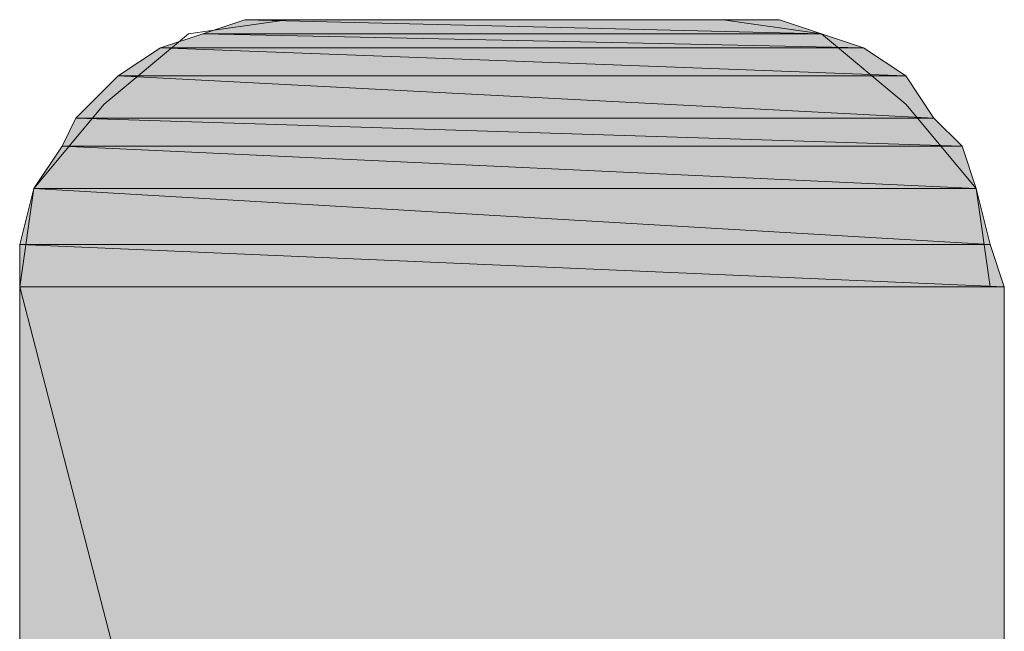
# Model space of a CAD drawing. Units: inches. Extents: x -178 to 790, y 265 to 527.
# Drawn here: x 490 to 493, y 392 to 394 of the extents above; entities that cross this region are included whole.
import ezdxf

# ---------------------------------------------------------------- set-up
doc = ezdxf.new("R2010")
doc.units = ezdxf.units.IN
doc.header["$MEASUREMENT"] = 0
doc.layers.add('Ebene 1', color=7, linetype='Continuous')

# ---------------------------------------------------------------- blocks, each defined once
blk = doc.blocks.new('block 2')
at = {"layer": 'Ebene 1', "true_color": 0x212830}
for points in [[(490.9561, 394.1172), (492.7646, 394.0732), (490.8242, 394.0732)], [(490.9561, 394.1172), (492.6328, 394.1172), (492.7646, 394.0732)], [(490.8242, 394.0732), (492.8965, 394.0293), (490.6914, 394.0293)], [(490.8242, 394.0732), (492.7646, 394.0732), (492.8965, 394.0293)], [(490.6914, 394.0293), (493.0293, 393.9414), (490.5586, 393.9414)], [(490.6914, 394.0293), (492.8965, 394.0293), (493.0293, 393.9414)], [(490.5586, 393.9414), (493.1172, 393.8086), (490.4258, 393.8086)], [(490.5586, 393.9414), (493.0293, 393.9414), (493.1172, 393.8086)], [(490.4258, 393.8086), (493.2061, 393.7207), (490.3828, 393.7207)], [(490.4258, 393.8086), (493.1172, 393.8086), (493.2061, 393.7207)], [(490.3828, 393.7207), (493.25, 393.5879), (490.2939, 393.5879)], [(490.3828, 393.7207), (493.2061, 393.7207), (493.25, 393.5879)], [(490.2939, 393.5879), (493.2939, 393.4121), (490.25, 393.4121)], [(490.2939, 393.5879), (493.25, 393.5879), (493.2939, 393.4121)], [(490.25, 393.4121), (493.3379, 393.2793), (490.25, 393.2793)], [(490.25, 393.4121), (493.2939, 393.4121), (493.3379, 393.2793)], [(490.25, 393.2793), (493.3379, 381.3232), (490.25, 381.3232)], [(490.25, 393.2793), (493.3379, 393.2793), (493.3379, 381.3232)]]:
    blk.add_hatch(color=250, dxfattribs=at).paths.add_polyline_path(points)
h = blk.add_hatch(color=250, dxfattribs=at)
edge = h.paths.add_edge_path()
edge.add_spline(control_points=[(490.9561, 394.1172), (490.9561, 394.1172), (492.6328, 394.1172), (492.6328, 394.1172), (492.6328, 394.1172), (490.9561, 394.1172), (490.9561, 394.1172), (490.9561, 394.1172), (490.9561, 394.1172), (490.9561, 394.1172)], knot_values=[0, 0, 0, 0, 1, 1, 1, 2, 2, 2, 3, 3, 3, 3], degree=3, periodic=1)
h = blk.add_hatch(color=250, dxfattribs=at)
edge = h.paths.add_edge_path()
edge.add_spline(control_points=[(492.4561, 394.1172), (492.4561, 394.1172), (492.4561, 394.1172), (492.4561, 394.1172), (492.4561, 394.1172), (491.0879, 394.1172), (491.0879, 394.1172), (491.0879, 394.1172), (492.4561, 394.1172), (492.4561, 394.1172)], knot_values=[0, 0, 0, 0, 1, 1, 1, 2, 2, 2, 3, 3, 3, 3], degree=3, periodic=1)
h = blk.add_hatch(color=250, dxfattribs=at)
edge = h.paths.add_edge_path()
edge.add_spline(control_points=[(490.8242, 394.0732), (490.8242, 394.0732), (492.7646, 394.0732), (492.7646, 394.0732), (492.7646, 394.0732), (490.8242, 394.0732), (490.8242, 394.0732), (490.8242, 394.0732), (490.8242, 394.0732), (490.8242, 394.0732)], knot_values=[0, 0, 0, 0, 1, 1, 1, 2, 2, 2, 3, 3, 3, 3], degree=3, periodic=1)
h = blk.add_hatch(color=250, dxfattribs=at)
edge = h.paths.add_edge_path()
edge.add_spline(control_points=[(490.6914, 394.0293), (490.6914, 394.0293), (492.8965, 394.0293), (492.8965, 394.0293), (492.8965, 394.0293), (490.6914, 394.0293), (490.6914, 394.0293), (490.6914, 394.0293), (490.6914, 394.0293), (490.6914, 394.0293)], knot_values=[0, 0, 0, 0, 1, 1, 1, 2, 2, 2, 3, 3, 3, 3], degree=3, periodic=1)
h = blk.add_hatch(color=250, dxfattribs=at)
edge = h.paths.add_edge_path()
edge.add_spline(control_points=[(490.5586, 393.9414), (490.5586, 393.9414), (493.0293, 393.9414), (493.0293, 393.9414), (493.0293, 393.9414), (490.5586, 393.9414), (490.5586, 393.9414), (490.5586, 393.9414), (490.5586, 393.9414), (490.5586, 393.9414)], knot_values=[0, 0, 0, 0, 1, 1, 1, 2, 2, 2, 3, 3, 3, 3], degree=3, periodic=1)
h = blk.add_hatch(color=250, dxfattribs=at)
edge = h.paths.add_edge_path()
edge.add_spline(control_points=[(490.4258, 393.8086), (490.4258, 393.8086), (493.1172, 393.8086), (493.1172, 393.8086), (493.1172, 393.8086), (490.4258, 393.8086), (490.4258, 393.8086), (490.4258, 393.8086), (490.4258, 393.8086), (490.4258, 393.8086)], knot_values=[0, 0, 0, 0, 1, 1, 1, 2, 2, 2, 3, 3, 3, 3], degree=3, periodic=1)
h = blk.add_hatch(color=250, dxfattribs=at)
edge = h.paths.add_edge_path()
edge.add_spline(control_points=[(490.3828, 393.7207), (490.3828, 393.7207), (493.2061, 393.7207), (493.2061, 393.7207), (493.2061, 393.7207), (490.3828, 393.7207), (490.3828, 393.7207), (490.3828, 393.7207), (490.3828, 393.7207), (490.3828, 393.7207)], knot_values=[0, 0, 0, 0, 1, 1, 1, 2, 2, 2, 3, 3, 3, 3], degree=3, periodic=1)
h = blk.add_hatch(color=250, dxfattribs=at)
edge = h.paths.add_edge_path()
edge.add_spline(control_points=[(490.2939, 393.5879), (490.2939, 393.5879), (493.25, 393.5879), (493.25, 393.5879), (493.25, 393.5879), (490.2939, 393.5879), (490.2939, 393.5879), (490.2939, 393.5879), (490.2939, 393.5879), (490.2939, 393.5879)], knot_values=[0, 0, 0, 0, 1, 1, 1, 2, 2, 2, 3, 3, 3, 3], degree=3, periodic=1)
h = blk.add_hatch(color=250, dxfattribs=at)
edge = h.paths.add_edge_path()
edge.add_spline(control_points=[(490.25, 393.4121), (490.25, 393.4121), (493.2939, 393.4121), (493.2939, 393.4121), (493.2939, 393.4121), (490.25, 393.4121), (490.25, 393.4121), (490.25, 393.4121), (490.25, 393.4121), (490.25, 393.4121)], knot_values=[0, 0, 0, 0, 1, 1, 1, 2, 2, 2, 3, 3, 3, 3], degree=3, periodic=1)
h = blk.add_hatch(color=250, dxfattribs=at)
edge = h.paths.add_edge_path()
edge.add_spline(control_points=[(490.25, 393.2793), (490.25, 393.2793), (493.3379, 393.2793), (493.3379, 393.2793), (493.3379, 393.2793), (490.25, 393.2793), (490.25, 393.2793), (490.25, 393.2793), (490.25, 393.2793), (490.25, 393.2793)], knot_values=[0, 0, 0, 0, 1, 1, 1, 2, 2, 2, 3, 3, 3, 3], degree=3, periodic=1)
at = {"layer": 'Ebene 1', "lineweight": 0}
for points in [[(493.3379, 377.8818), (493.3379, 393.2793), (493.2939, 393.4121), (493.25, 393.5879), (493.2061, 393.7207), (493.1172, 393.8086), (493.0293, 393.9414), (492.8965, 394.0293), (492.7646, 394.0732), (492.6328, 394.1172), (492.4561, 394.1172), (491.0879, 394.1172), (490.9561, 394.1172), (490.8242, 394.0732), (490.6914, 394.0293), (490.5586, 393.9414), (490.4258, 393.8086), (490.3828, 393.7207), (490.2939, 393.5879), (490.25, 393.4121), (490.25, 393.2793), (490.25, 381.3232)], [(491.0879, 394.1172), (490.7793, 394.0732), (490.5146, 393.8525), (490.2939, 393.5879), (490.25, 393.2793)], [(491.0879, 394.1172), (490.7793, 394.0732), (490.5146, 393.8525), (490.2939, 393.5879), (490.25, 393.2793)], [(490.9561, 394.1172), (492.7646, 394.0732), (490.8242, 394.0732), (490.9561, 394.1172)], [(491.0879, 394.1172), (492.6328, 394.1172), (490.9561, 394.1172), (491.0879, 394.1172)], [(490.9561, 394.1172), (492.6328, 394.1172), (492.6328, 394.1172), (490.9561, 394.1172)], [(490.9561, 394.1172), (492.6328, 394.1172), (492.7646, 394.0732), (490.9561, 394.1172)], [(491.0879, 394.1172), (492.4561, 394.1172), (492.6328, 394.1172), (491.0879, 394.1172)], [(492.4561, 394.1172), (491.0879, 394.1172)], [(492.4561, 394.1172), (491.0879, 394.1172)], [(493.2939, 393.2793), (493.25, 393.5879), (493.0293, 393.8525), (492.7646, 394.0732), (492.4561, 394.1172)], [(493.2939, 393.2793), (493.25, 393.5879), (493.0293, 393.8525), (492.7646, 394.0732), (492.4561, 394.1172)], [(490.8242, 394.0732), (492.8965, 394.0293), (490.6914, 394.0293), (490.8242, 394.0732)], [(490.8242, 394.0732), (492.7646, 394.0732), (492.7646, 394.0732), (490.8242, 394.0732)], [(490.8242, 394.0732), (492.7646, 394.0732), (492.8965, 394.0293), (490.8242, 394.0732)], [(490.6914, 394.0293), (493.0293, 393.9414), (490.5586, 393.9414), (490.6914, 394.0293)], [(490.6914, 394.0293), (492.8965, 394.0293), (492.8965, 394.0293), (490.6914, 394.0293)], [(490.6914, 394.0293), (492.8965, 394.0293), (493.0293, 393.9414), (490.6914, 394.0293)], [(490.5586, 393.9414), (493.1172, 393.8086), (490.4258, 393.8086), (490.5586, 393.9414)], [(490.5586, 393.9414), (493.0293, 393.9414), (493.0293, 393.9414), (490.5586, 393.9414)], [(490.5586, 393.9414), (493.0293, 393.9414), (493.1172, 393.8086), (490.5586, 393.9414)], [(490.4258, 393.8086), (493.2061, 393.7207), (490.3828, 393.7207), (490.4258, 393.8086)], [(490.4258, 393.8086), (493.1172, 393.8086), (493.1172, 393.8086), (490.4258, 393.8086)], [(490.4258, 393.8086), (493.1172, 393.8086), (493.2061, 393.7207), (490.4258, 393.8086)], [(490.3828, 393.7207), (493.25, 393.5879), (490.2939, 393.5879), (490.3828, 393.7207)], [(490.3828, 393.7207), (493.2061, 393.7207), (493.2061, 393.7207), (490.3828, 393.7207)], [(490.3828, 393.7207), (493.2061, 393.7207), (493.25, 393.5879), (490.3828, 393.7207)], [(490.2939, 393.5879), (493.2939, 393.4121), (490.25, 393.4121), (490.2939, 393.5879)], [(490.2939, 393.5879), (493.25, 393.5879), (493.25, 393.5879), (490.2939, 393.5879)], [(490.2939, 393.5879), (493.25, 393.5879), (493.2939, 393.4121), (490.2939, 393.5879)], [(490.25, 393.4121), (493.2939, 393.4121), (493.2939, 393.4121), (490.25, 393.4121)], [(490.25, 393.4121), (493.3379, 393.2793), (490.25, 393.2793), (490.25, 393.4121)], [(490.25, 393.4121), (493.2939, 393.4121), (493.3379, 393.2793), (490.25, 393.4121)], [(490.25, 393.2793), (493.3379, 393.2793), (493.3379, 393.2793), (490.25, 393.2793)], [(490.25, 393.2793), (493.3379, 381.3232), (490.25, 381.3232), (490.25, 393.2793)], [(490.25, 393.2793), (493.3379, 393.2793), (493.3379, 381.3232), (490.25, 393.2793)], [(490.25, 393.2793), (490.25, 381.3232)], [(490.25, 393.2793), (490.25, 381.3232)], [(493.3379, 377.8818), (493.3379, 393.2793)], [(493.3379, 377.8818), (493.3379, 393.2793)]]:
    blk.add_lwpolyline(points, dxfattribs=at)
for points in [[(490.9561, 394.1172), (490.9561, 394.1172), (492.6328, 394.1172), (492.6328, 394.1172), (492.6328, 394.1172), (490.9561, 394.1172), (490.9561, 394.1172), (490.9561, 394.1172), (490.9561, 394.1172), (490.9561, 394.1172)], [(492.4561, 394.1172), (492.4561, 394.1172), (492.4561, 394.1172), (492.4561, 394.1172), (492.4561, 394.1172), (491.0879, 394.1172), (491.0879, 394.1172), (491.0879, 394.1172), (492.4561, 394.1172), (492.4561, 394.1172)], [(490.8242, 394.0732), (490.8242, 394.0732), (492.7646, 394.0732), (492.7646, 394.0732), (492.7646, 394.0732), (490.8242, 394.0732), (490.8242, 394.0732), (490.8242, 394.0732), (490.8242, 394.0732), (490.8242, 394.0732)], [(490.6914, 394.0293), (490.6914, 394.0293), (492.8965, 394.0293), (492.8965, 394.0293), (492.8965, 394.0293), (490.6914, 394.0293), (490.6914, 394.0293), (490.6914, 394.0293), (490.6914, 394.0293), (490.6914, 394.0293)], [(490.5586, 393.9414), (490.5586, 393.9414), (493.0293, 393.9414), (493.0293, 393.9414), (493.0293, 393.9414), (490.5586, 393.9414), (490.5586, 393.9414), (490.5586, 393.9414), (490.5586, 393.9414), (490.5586, 393.9414)], [(490.4258, 393.8086), (490.4258, 393.8086), (493.1172, 393.8086), (493.1172, 393.8086), (493.1172, 393.8086), (490.4258, 393.8086), (490.4258, 393.8086), (490.4258, 393.8086), (490.4258, 393.8086), (490.4258, 393.8086)], [(490.3828, 393.7207), (490.3828, 393.7207), (493.2061, 393.7207), (493.2061, 393.7207), (493.2061, 393.7207), (490.3828, 393.7207), (490.3828, 393.7207), (490.3828, 393.7207), (490.3828, 393.7207), (490.3828, 393.7207)], [(490.2939, 393.5879), (490.2939, 393.5879), (493.25, 393.5879), (493.25, 393.5879), (493.25, 393.5879), (490.2939, 393.5879), (490.2939, 393.5879), (490.2939, 393.5879), (490.2939, 393.5879), (490.2939, 393.5879)], [(490.25, 393.4121), (490.25, 393.4121), (493.2939, 393.4121), (493.2939, 393.4121), (493.2939, 393.4121), (490.25, 393.4121), (490.25, 393.4121), (490.25, 393.4121), (490.25, 393.4121), (490.25, 393.4121)], [(490.25, 393.2793), (490.25, 393.2793), (493.3379, 393.2793), (493.3379, 393.2793), (493.3379, 393.2793), (490.25, 393.2793), (490.25, 393.2793), (490.25, 393.2793), (490.25, 393.2793), (490.25, 393.2793)]]:
    blk.add_open_spline(points, degree=3, knots=[0, 0, 0, 0, 1, 1, 1, 2, 2, 2, 3, 3, 3, 3], dxfattribs=at)

msp = doc.modelspace()

# ---------------------------------------------------------------- block references
at = {"layer": 'Ebene 1'}
msp.add_blockref('block 2', (0, 0), dxfattribs=at)

doc.saveas('drawing.dxf')
